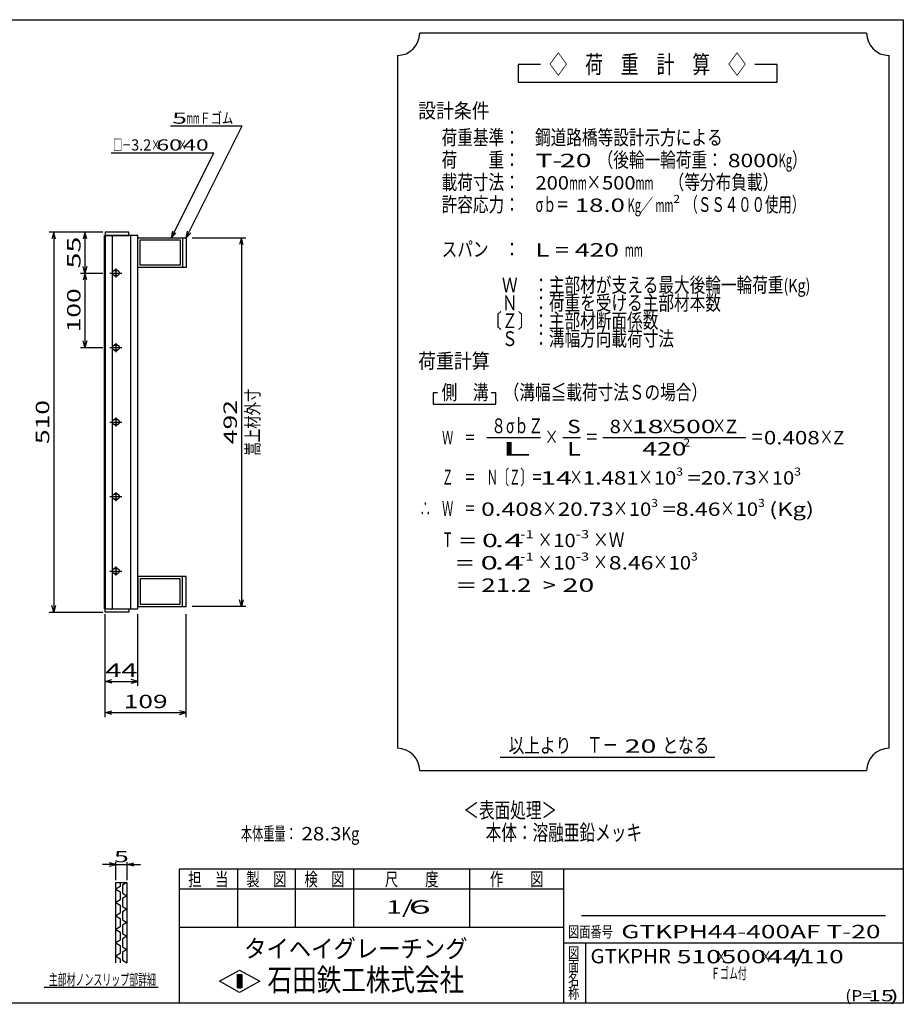
# Model space of a CAD drawing. Units: millimetres. Extents: x -182 to 173, y -128 to 105.
# Drawn here: x -25 to 173, y -115 to 105 of the extents above; entities that cross this region are included whole.
import ezdxf
from ezdxf.enums import TextEntityAlignment as Align

# ---------------------------------------------------------------- set-up
doc = ezdxf.new("R2010")
doc.units = ezdxf.units.MM
doc.header["$LTSCALE"] = 0.25
for name, color, linetype in [('16', 7, 'Continuous'), ('22', 7, 'Continuous'), ('24', 7, 'Continuous'), ('32', 7, 'Continuous')]:
    doc.layers.add(name, color=color, linetype=linetype)
doc.styles.add('dcStyle0', font='txt.shx', dxfattribs={"width": 0.833333, "bigfont": 'bigfont'})

msp = doc.modelspace()

# ---------------------------------------------------------------- linework, layer by layer
at = {"color": 150, "linetype": 'Continuous', "lineweight": 25}
for p, q in [((-172.9, 105.35), (173.1, 105.35)), ((173.1, 105.35), (173.1, -114.65)), ((173.1, -84.65), (11.1, -84.65)), ((11.1, -84.65), (11.1, -114.65)), ((24.1, -84.65), (24.1, -97.65)), ((37.1, -97.65), (37.1, -84.65)), ((50.1, -84.65), (50.1, -97.65)), ((76.1, -97.65), (76.1, -84.65)), ((97.1, -84.65), (97.1, -114.65)), ((97.1, -89.15), (11.1, -89.15)), ((169.1, -95.15), (101.1, -95.15)), ((11.1, -97.65), (97.1, -97.65)), ((97.1, -101.15), (173.1, -101.15)), ((102.1, -114.65), (102.1, -101.15)), ((20.1, -109.75), (24.6, -107.25)), ((24.6, -107.25), (29.1, -109.75)), ((24.6, -112.25), (20.1, -109.75)), ((24.1, -108.25), (25.1, -108.25)), ((24.1, -111.25), (24.1, -108.25)), ((24.1, -108.25), (24.3, -108.25)), ((24.3, -108.25), (24.3, -111.25)), ((24.5, -111.25), (24.5, -108.25)), ((24.5, -108.25), (24.7, -108.25)), ((29.1, -109.75), (24.6, -112.25)), ((24.7, -108.25), (24.7, -111.25)), ((24.9, -111.25), (24.9, -108.25)), ((24.9, -108.25), (25.1, -108.25)), ((25.1, -108.25), (25.1, -111.25)), ((25.1, -108.25), (25.1, -111.25)), ((25.1, -111.25), (24.1, -111.25)), ((24.3, -111.25), (24.5, -111.25)), ((24.7, -111.25), (24.9, -111.25)), ((173.1, -114.65), (-172.9, -114.65))]:
    msp.add_line(p, q, dxfattribs=at)
at = {"layer": '16', "color": 3, "linetype": 'Continuous', "lineweight": 25}
for p, q in [((-0.17, 57.83), (-5.5, 57.83)), ((-5.5, 57.83), (-5.5, 57.08)), ((-0.17, 57.08), (-0.17, 57.83)), ((-5.62, -26.42), (-5.62, 57.08)), ((-5.62, 57.08), (-5.5, 57.08)), ((-5.5, 57.08), (-0.17, 57.08)), ((-5.5, 57.08), (-5.5, -26.42)), ((1.83, 57.08), (-5.5, 57.08)), ((-3.92, 57.08), (-3.92, -26.42)), ((0.25, -26.42), (0.25, 57.08)), ((1.83, -26.42), (1.83, 57.08)), ((1.83, 56.58), (11.83, 56.58)), ((1.83, 49.92), (1.83, 56.58)), ((2.33, 56.08), (11.33, 56.08)), ((2.33, 50.42), (2.33, 56.08)), ((11.33, 56.08), (11.33, 50.42)), ((11.83, 56.58), (11.83, 49.92)), ((11.83, 56.58), (12.67, 56.58)), ((12.67, 56.58), (12.67, 49.92)), ((-4.42, 48.67), (-1.75, 48.67)), ((-2.75, 49.17), (-3.42, 49.17)), ((-3.08, 49.67), (-3.08, 47.67)), ((11.83, 49.92), (1.83, 49.92)), ((11.33, 50.42), (2.33, 50.42)), ((12.67, 49.92), (11.83, 49.92)), ((-3.42, 48.17), (-2.75, 48.17)), ((-4.42, 32), (-1.75, 32)), ((-2.75, 32.5), (-3.42, 32.5)), ((-3.42, 31.5), (-2.75, 31.5)), ((-3.08, 33), (-3.08, 31)), ((-2.75, 15.83), (-3.42, 15.83)), ((-3.08, 16.33), (-3.08, 14.33)), ((-4.42, 15.33), (-1.75, 15.33)), ((-3.42, 14.83), (-2.75, 14.83)), ((-4.42, -1.33), (-1.75, -1.33)), ((-2.75, -0.83), (-3.42, -0.83)), ((-3.42, -1.83), (-2.75, -1.83)), ((-3.08, -0.33), (-3.08, -2.33)), ((-2.75, -17.5), (-3.42, -17.5)), ((-3.08, -17), (-3.08, -19)), ((-4.42, -18), (-1.75, -18)), ((-3.42, -18.5), (-2.75, -18.5)), ((11.83, -19.25), (1.83, -19.25)), ((1.83, -19.25), (1.83, -25.92)), ((11.33, -19.75), (2.33, -19.75)), ((2.33, -19.75), (2.33, -25.42)), ((11.33, -25.42), (11.33, -19.75)), ((11.83, -25.92), (11.83, -19.25)), ((12.67, -19.25), (11.83, -19.25)), ((12.67, -25.92), (12.67, -19.25)), ((-5.5, -26.42), (-5.62, -26.42)), ((-5.5, -26.42), (-0.17, -26.42)), ((-5.5, -27.17), (-5.5, -26.42)), ((-5.5, -26.42), (1.83, -26.42)), ((-0.17, -26.42), (-0.17, -27.17)), ((1.83, -25.92), (11.83, -25.92)), ((2.33, -25.42), (11.33, -25.42)), ((11.83, -25.92), (12.67, -25.92)), ((-0.17, -27.17), (-5.5, -27.17))]:
    msp.add_line(p, q, dxfattribs=at)
for centre, radius, start, end in [((-3.42, 48.67), 0.5, 90, 270), ((-3.08, 48.67), 0.667, 46.6, 133.4), ((-2.75, 48.67), 0.5, 270, 90), ((-3.08, 48.67), 0.667, 226.6, 313.4), ((-3.42, 32), 0.5, 90, 270), ((-3.08, 32), 0.667, 46.6, 133.4), ((-3.08, 32), 0.667, 226.6, 313.4), ((-2.75, 32), 0.5, 270, 90), ((-3.42, 15.33), 0.5, 90, 270), ((-3.08, 15.33), 0.667, 46.6, 133.4), ((-2.75, 15.33), 0.5, 270, 90), ((-3.08, 15.33), 0.667, 226.6, 313.4), ((-3.42, -1.33), 0.5, 90, 270), ((-3.08, -1.33), 0.667, 46.6, 133.4), ((-3.08, -1.33), 0.667, 226.6, 313.4), ((-2.75, -1.33), 0.5, 270, 90), ((-3.42, -18), 0.5, 90, 270), ((-3.08, -18), 0.667, 46.6, 133.4), ((-2.75, -18), 0.5, 270, 90), ((-3.08, -18), 0.667, 226.6, 313.4)]:
    msp.add_arc(centre, radius, start, end, dxfattribs=at)
at = {"layer": '22', "color": 4, "linetype": 'Continuous', "lineweight": 25}
for p, q in [((9.17, 81.58), (25.17, 81.58)), ((12.67, 56.58), (25.17, 81.58)), ((-4.17, 75.58), (18.83, 75.58)), ((9.33, 56.58), (18.83, 75.58)), ((-6, 57.83), (-18, 57.83)), ((-17, 57.83), (-17.4, 56.33)), ((-16.6, 56.33), (-17, 57.83)), ((-17, 57.83), (-17, -27.17)), ((-6, 57.83), (-11, 57.83)), ((-10, 57.83), (-10.4, 56.33)), ((-9.6, 56.33), (-10, 57.83)), ((-10, 57.83), (-10, 48.67)), ((9.33, 56.58), (9.63, 58.04)), ((9.33, 56.58), (10.33, 57.68)), ((12.67, 56.58), (12.97, 58.04)), ((12.67, 56.58), (13.67, 57.68)), ((14, 56.58), (26, 56.58)), ((25, 56.58), (24.6, 55.08)), ((25.4, 55.08), (25, 56.58)), ((25, 56.58), (25, -25.92)), ((-11, 48.67), (-6, 48.67)), ((-10, 48.67), (-10.4, 50.17)), ((-10, 48.67), (-10.4, 47.17)), ((-9.6, 50.17), (-10, 48.67)), ((-9.6, 47.17), (-10, 48.67)), ((-10, 48.67), (-10, 32)), ((-10, 32), (-10.4, 33.5)), ((-9.6, 33.5), (-10, 32)), ((-11, 32), (-6, 32)), ((-17, -27.17), (-17.4, -25.67)), ((-16.6, -25.67), (-17, -27.17)), ((26, -25.92), (14, -25.92)), ((25, -25.92), (24.6, -24.42)), ((25.4, -24.42), (25, -25.92)), ((-18, -27.17), (-6, -27.17)), ((-5.5, -43.67), (-5.5, -27.67)), ((-5.5, -50.67), (-5.5, -27.67)), ((1.83, -43.67), (1.83, -27.67)), ((12.67, -50.67), (12.67, -27.67)), ((-5.5, -42.67), (-4, -42.27)), ((-4, -43.07), (-5.5, -42.67)), ((-5.5, -42.67), (1.83, -42.67)), ((1.83, -42.67), (0.33, -42.27)), ((0.33, -43.07), (1.83, -42.67)), ((-5.5, -49.67), (-4, -49.27)), ((-4, -50.07), (-5.5, -49.67)), ((-5.5, -49.67), (12.67, -49.67)), ((12.67, -49.67), (11.17, -49.27)), ((11.17, -50.07), (12.67, -49.67))]:
    msp.add_line(p, q, dxfattribs=at)
at = {"layer": '24', "color": 4, "linetype": 'Continuous', "lineweight": 25}
for p, q in [((164.9, 102.35), (64.9, 102.35)), ((59.9, 97.35), (59.9, -57.65)), ((169.9, -57.65), (169.9, 97.35)), ((91.9, 95.35), (86.9, 95.35)), ((86.9, 95.35), (86.9, 91.35)), ((144.9, 95.35), (139.9, 95.35)), ((144.9, 91.35), (144.9, 95.35)), ((86.9, 91.35), (144.9, 91.35)), ((68.9, 21.85), (67.9, 21.85)), ((67.9, 21.85), (67.9, 19.35)), ((81.9, 21.85), (80.9, 21.85)), ((81.9, 19.35), (81.9, 21.85)), ((67.9, 19.35), (81.9, 19.35)), ((79.9, 11.85), (91.9, 11.85)), ((96.9, 11.85), (100.9, 11.85)), ((105.9, 11.85), (137.9, 11.85)), ((82.9, -59.65), (130.9, -59.65)), ((64.9, -62.65), (164.9, -62.65))]:
    msp.add_line(p, q, dxfattribs=at)
for centre, start, end in [((59.9, 102.35), 270, 0), ((169.9, 102.35), 180, 270), ((59.9, -62.65), 0, 90), ((169.9, -62.65), 90, 180)]:
    msp.add_arc(centre, 5, start, end, dxfattribs=at)
at = {"layer": '32', "color": 4, "linetype": 'Continuous', "lineweight": 25}
for p, q in [((-3.1, -83.65), (-6.1, -83.65)), ((-3.1, -83.65), (-4.6, -83.25)), ((-4.6, -84.05), (-3.1, -83.65)), ((-3.1, -87.15), (-3.1, -83.15)), ((-3.1, -83.65), (-0.6, -83.65)), ((-0.6, -83.15), (-0.6, -87.15)), ((-0.6, -83.65), (0.9, -83.25)), ((0.9, -84.05), (-0.6, -83.65)), ((-0.6, -83.65), (2.4, -83.65)), ((-3.1, -87.65), (-0.6, -87.65)), ((-3.1, -105.65), (-3.1, -87.65)), ((-2.1, -87.65), (-2.1, -88.55)), ((-0.6, -87.65), (-1.6, -88.25)), ((-0.6, -87.65), (-0.6, -105.65)), ((-2.1, -88.55), (-3.1, -89.15)), ((-3.1, -89.15), (-2.1, -89.75)), ((-2.1, -89.75), (-2.1, -91.55)), ((-1.6, -88.25), (-1.6, -90.05)), ((-1.6, -90.05), (-0.6, -90.65)), ((-2.1, -91.55), (-3.1, -92.15)), ((-3.1, -92.15), (-2.1, -92.75)), ((-0.6, -90.65), (-1.6, -91.25)), ((-1.6, -91.25), (-1.6, -93.05)), ((-2.1, -94.55), (-3.1, -95.15)), ((-2.1, -92.75), (-2.1, -94.55)), ((-1.6, -93.05), (-0.6, -93.65)), ((-0.6, -93.65), (-1.6, -94.25)), ((-1.6, -94.25), (-1.6, -96.05)), ((-3.1, -95.15), (-2.1, -95.75)), ((-2.1, -95.75), (-2.1, -97.55)), ((-1.6, -96.05), (-0.6, -96.65)), ((-0.6, -96.65), (-1.6, -97.25)), ((-2.1, -97.55), (-3.1, -98.15)), ((-3.1, -98.15), (-2.1, -98.75)), ((-2.1, -98.75), (-2.1, -100.55)), ((-1.6, -97.25), (-1.6, -99.05)), ((-1.6, -99.05), (-0.6, -99.65)), ((-2.1, -100.55), (-3.1, -101.15)), ((-3.1, -101.15), (-2.1, -101.75)), ((-0.6, -99.65), (-1.6, -100.25)), ((-1.6, -100.25), (-1.6, -102.05)), ((-2.1, -101.75), (-2.1, -103.55)), ((-1.6, -102.05), (-0.6, -102.65)), ((-0.6, -102.65), (-1.6, -103.25)), ((-1.6, -103.25), (-1.6, -105.05)), ((-2.1, -103.55), (-3.1, -104.15)), ((-3.1, -104.15), (-2.1, -104.75)), ((-2.1, -104.75), (-2.1, -105.65)), ((-1.6, -105.05), (-0.6, -105.65)), ((6.4, -111.15), (-19.1, -111.15))]:
    msp.add_line(p, q, dxfattribs=at)

# ---------------------------------------------------------------- texts
at = {"color": 150, "style": 'dcStyle0', "width": 0.833333}
for s, height, p, p2 in [('担\u3000当', 3, (13.1, -88.45), (22.1, -88.45)), ('製\u3000図', 3, (26.1, -88.45), (35.1, -88.45)), ('検\u3000図', 3, (39.1, -88.45), (48.1, -88.45)), ('尺\u3000\u3000度', 3, (57.1, -88.45), (69.1, -88.45)), ('作\u3000\u3000図', 3, (80.6, -88.45), (92.6, -88.45)), ('図面番号', 2.5, (98.1, -99.95), (108.1, -99.95)), ('図', 2.5, (98.1, -104.65), (100.6, -104.65)), ('面', 2.5, (98.1, -107.65), (100.6, -107.65)), ('名', 2.5, (98.1, -110.65), (100.6, -110.65)), ('称', 2.5, (98.1, -113.65), (100.6, -113.65))]:
    msp.add_text(s, height=height, dxfattribs=at).set_placement(p, p2, align=Align.FIT)
at = {"color": 222, "style": 'dcStyle0'}
for s, height, width, p, p2 in [('タイヘイグレーチング', 4, 1.041667, (25.6, -104.45), (75.6, -104.45)), ('石田鉄工株式会社', 5, 0.846154, (30.85, -111.95), (74.85, -111.95))]:
    msp.add_text(s, height=height, dxfattribs=dict(at, width=width)).set_placement(p, p2, align=Align.FIT)
at = {"layer": '22', "color": 2, "style": 'dcStyle0'}
for s, height, width, p, p2 in [(' 5 ', 2.5, 0.8, (8.17, 82.08), (14.17, 82.08)), ('mm', 2.5, 0.6, (12.67, 82.08), (15.67, 82.08)), ('Ｆゴム', 2.5, 0.833333, (15.67, 82.08), (23.17, 82.08)), ('□－', 2.5, 0.666667, (-3.67, 76.08), (0.33, 76.08)), ('3.2', 2.5, 0.6, (0.33, 76.08), (4.83, 76.08)), ('×', 2.5, 0.666667, (4.83, 76.08), (6.83, 76.08)), (' 60 ', 2.5, 0.8, (4.83, 76.08), (12.83, 76.08)), ('×', 2.5, 0.666667, (10.83, 76.08), (12.83, 76.08)), (' 40 ', 2.5, 0.8, (10.83, 76.08), (18.83, 76.08)), (' 44 ', 3, 0.833333, (-6.83, -41.67), (3.17, -41.67)), (' 109 ', 3, 0.833333, (-2.67, -48.67), (9.83, -48.67)), ('＜表面処理＞', 3.5, 0.744681, (74.65, -73.25), (95.65, -73.25)), ('本体重量：', 3, 0.694444, (24.9, -78.25), (37.4, -78.25)), ('本体：溶融亜鉛メッキ', 3.5, 0.744681, (79.65, -78.25), (114.65, -78.25)), (' 28.3', 3, 0.666667, (37.4, -78.25), (47.4, -78.25)), ('Kg', 3, 0.666667, (47.4, -78.25), (51.4, -78.25)), ('GTKPH44-400AF T-20           ', 3, 0.833333, (110, -100.15), (182.5, -100.15)), ('GTKPHR', 3.2, 0.9375, (103.1, -105.75), (121.1, -105.75)), (' 510 ', 3, 0.833333, (121.1, -105.75), (133.6, -105.75)), ('×', 3, 0.694444, (131.1, -105.75), (133.6, -105.75)), (' 500 ', 3, 0.833333, (131.1, -105.75), (143.6, -105.75)), ('×', 3, 0.694444, (141.1, -105.75), (143.6, -105.75)), (' 44 ', 3, 0.833333, (141.1, -105.75), (151.1, -105.75)), ('/', 3, 0.833333, (148.6, -105.75), (151.1, -105.75)), (' 110 ', 3, 0.833333, (148.6, -105.75), (161.1, -105.75)), ('Ｆゴム付', 2.5, 0.666667, (130.1, -109.25), (138.1, -109.25)), ('(P=', 2.5, 0.8, (160.1, -114.25), (166.1, -114.25)), (' 15 ', 2.5, 0.8, (164.1, -114.25), (172.1, -114.25)), (')', 2.5, 0.8, (170.1, -114.25), (172.1, -114.25))]:
    msp.add_text(s, height=height, dxfattribs=dict(at, width=width)).set_placement(p, p2, align=Align.FIT)
at = {"layer": '22', "color": 2, "style": 'dcStyle0', "width": 0.833333}
for s, p, p2 in [(' 55 ', (-11, 48.25), (-11, 58.25)), (' 100 ', (-11, 34.08), (-11, 46.58)), ('嵩上材外寸', (29, 7.83), (29, 22.83)), (' 510 ', (-18, 9.08), (-18, 21.58)), (' 492 ', (24, 9.08), (24, 21.58))]:
    msp.add_text(s, height=3, rotation=90, dxfattribs=at).set_placement(p, p2, align=Align.FIT)
at = {"layer": '22', "color": 2, "style": 'dcStyle0'}
for s, p, p2 in [('1/', (57.4, -94.65), (63.4, -94.65)), (' 6 ', (60.4, -94.65), (69.4, -94.65))]:
    msp.add_text(s, height=3, dxfattribs=at).set_placement(p, p2, align=Align.FIT)
at = {"layer": '24', "color": 2, "style": 'dcStyle0'}
for s, height, width, p, p2 in [('◇\u3000荷\u3000重\u3000計\u3000算\u3000◇', 4, 0.833333, (93.9, 93.35), (137.9, 93.35)), ('設計条件', 3.3, 0.858369, (64.55, 83.35), (80.55, 83.35)), ('荷重基準：\u3000', 3.3, 0.841346, (69.8, 77.35), (90.8, 77.35)), ('鋼道路橋等設計示方による', 3.3, 0.841346, (90.7, 77.35), (132.7, 77.35)), ('荷\u3000\u3000重：\u3000', 3.3, 0.841346, (69.8, 72.35), (90.8, 72.35)), (' 20 ', 3, 0.833333, (94.8, 72.35), (104.8, 72.35)), ('（後輪一輪荷重：', 3.3, 0.841346, (104.7, 72.35), (132.7, 72.35)), (' 8000', 3, 0.833333, (132.7, 72.35), (145.2, 72.35)), ('Kg', 3, 0.5, (145.2, 72.35), (148.2, 72.35)), ('）', 3.3, 0.833333, (148.2, 72.35), (151.5, 72.35)), ('載荷寸法：\u3000', 3.3, 0.841346, (69.8, 67.35), (90.8, 67.35)), ('×', 3.3, 0.833333, (102.2, 67.35), (105.5, 67.35)), ('\u3000（等分布負載）', 3.3, 0.841346, (117.1, 67.35), (145.1, 67.35)), ('200', 3, 0.833333, (90.8, 67.35), (98.3, 67.35)), ('mm', 3, 0.666667, (98.3, 67.35), (102.3, 67.35)), ('500', 3, 0.833333, (105.7, 67.35), (113.2, 67.35)), ('mm', 3, 0.666667, (113.2, 67.35), (117.2, 67.35)), ('許容応力：\u3000', 3.3, 0.841346, (69.8, 62.35), (90.8, 62.35)), ('2', 1.8, 0.833333, (121.65, 64.35), (123.15, 64.35)), ('（ＳＳ４００使用）', 3.3, 0.757576, (124.15, 62.35), (151.15, 62.35)), ('σｂ＝', 3.3, 0.631313, (90.8, 62.35), (98.3, 62.35)), (' 18.0', 3, 0.833333, (98.3, 62.35), (110.8, 62.35)), ('Kg', 3, 0.5, (111.4, 62.35), (114.4, 62.35)), ('／', 3, 0.833333, (114.15, 62.35), (117.15, 62.35)), ('mm', 3, 0.666667, (117.65, 62.35), (121.65, 62.35)), ('スパン\u3000：\u3000', 3.3, 0.841346, (69.8, 52.35), (90.8, 52.35)), ('L =', 3, 0.833333, (90.8, 52.35), (98.3, 52.35)), (' 420 ', 3, 0.833333, (98.3, 52.35), (110.8, 52.35)), ('mm', 3, 0.666667, (110.8, 52.35), (114.8, 52.35)), ('\u3000Ｗ\u3000：主部材が支える最大後輪一輪荷重', 3.3, 0.841346, (79.8, 44.35), (146.3, 44.35)), ('(Kg)', 3, 0.5, (146.3, 44.35), (152.3, 44.35)), ('\u3000Ｎ\u3000：荷重を受ける主部材本数', 3.3, 0.841346, (79.8, 40.35), (132.3, 40.35)), ('〔Ｚ〕：主部材断面係数', 3.3, 0.841346, (79.8, 36.35), (118.3, 36.35)), ('\u3000Ｓ\u3000：溝幅方向載荷寸法', 3.3, 0.841346, (79.8, 32.35), (121.8, 32.35)), ('荷重計算', 3.3, 0.858369, (64.55, 27.35), (80.55, 27.35)), ('側\u3000溝', 3.3, 0.841346, (69.8, 20.35), (80.3, 20.35)), ('\u3000（溝幅≦載荷寸法Ｓの場合）', 3.3, 0.841346, (80.2, 20.35), (129.2, 20.35)), ('８', 3.3, 0.833333, (80.9, 12.85), (84.2, 12.85)), ('σｂ', 3.3, 0.631313, (84.2, 12.85), (89.2, 12.85)), ('Ｚ', 3.3, 0.833333, (89.2, 12.85), (92.5, 12.85)), ('8', 3, 0.833333, (107.4, 12.85), (109.9, 12.85)), ('×', 3.3, 0.757576, (109.9, 12.85), (112.9, 12.85)), (' 18 ', 3, 0.833333, (110.9, 12.85), (120.9, 12.85)), ('×', 3.3, 0.757576, (118.9, 12.85), (121.9, 12.85)), (' 500 ', 3, 0.833333, (119.9, 12.85), (132.4, 12.85)), ('×', 3.3, 0.757576, (130.4, 12.85), (133.4, 12.85)), ('Z', 3, 0.833333, (133.4, 12.85), (135.9, 12.85)), ('Ｗ\u3000＝', 3, 0.694444, (69.9, 10.35), (77.4, 10.35)), ('×', 3.3, 0.757576, (92.9, 10.35), (95.9, 10.35)), ('0.408', 3, 0.833333, (141.9, 10.35), (154.4, 10.35)), ('×', 3.3, 0.757576, (154.4, 10.35), (157.4, 10.35)), ('Z', 3, 0.833333, (157.4, 10.35), (159.9, 10.35)), ('＝', 3.3, 0.757576, (101.9, 10.35), (104.9, 10.35)), ('2', 1.8, 0.833333, (123.9, 9.85), (125.4, 9.85)), ('＝', 3.3, 0.757576, (138.9, 10.35), (141.9, 10.35)), (' 420 ', 3, 0.833333, (113.4, 7.85), (125.9, 7.85)), ('Ｚ\u3000＝\u3000Ｎ〔Ｚ〕＝', 3.3, 0.631313, (69.9, 1.35), (92.4, 1.35)), ('×', 3.3, 0.757576, (98.4, 1.35), (101.4, 1.35)), ('×', 3.3, 0.833333, (113.8, 1.35), (117.1, 1.35)), ('3', 1.8, 0.833333, (122.3, 3.35), (123.8, 3.35)), ('×', 3.3, 0.833333, (140.2, 1.35), (143.5, 1.35)), ('3', 1.8, 0.833333, (148.7, 3.35), (150.2, 3.35)), (' 14 ', 3, 0.833333, (90.4, 1.35), (100.4, 1.35)), ('1.481', 3, 0.833333, (101.4, 1.35), (113.9, 1.35)), ('10', 3, 0.833333, (117.3, 1.35), (122.3, 1.35)), ('20.73', 3, 0.833333, (127.8, 1.35), (140.3, 1.35)), ('10', 3, 0.833333, (143.7, 1.35), (148.7, 1.35)), ('3', 1.8, 0.833333, (116.7, -3.65), (118.2, -3.65)), ('3', 1.8, 0.833333, (140.6, -3.65), (142.1, -3.65)), ('∴\u3000Ｗ\u3000＝', 3.3, 0.631313, (64.9, -5.65), (77.4, -5.65)), (' 0.408', 3, 0.833333, (77.4, -5.65), (92.4, -5.65)), ('×', 3.3, 0.833333, (92.3, -5.65), (95.6, -5.65)), ('20.73', 3, 0.833333, (95.8, -5.65), (108.3, -5.65)), ('×', 3.3, 0.833333, (108.2, -5.65), (111.5, -5.65)), ('10', 3, 0.833333, (111.7, -5.65), (116.7, -5.65)), ('8.46', 3, 0.833333, (122.2, -5.65), (132.2, -5.65)), ('×', 3.3, 0.833333, (132.1, -5.65), (135.4, -5.65)), ('10', 3, 0.833333, (135.6, -5.65), (140.6, -5.65)), ('(Kg)', 3, 0.833333, (143.1, -5.65), (153.1, -5.65)), ('Ｔ', 3.3, 0.631313, (69.9, -12.65), (72.4, -12.65)), (' = 0', 3, 0.833333, (72.4, -12.65), (82.4, -12.65)), (' .4 ', 3, 0.833333, (79.9, -12.65), (89.9, -12.65)), ('-1', 1.8, 0.833333, (87.4, -10.65), (90.4, -10.65)), ('×', 3.3, 0.833333, (91.3, -12.65), (94.6, -12.65)), ('10', 3, 0.833333, (94.8, -12.65), (99.8, -12.65)), ('-3', 1.8, 0.833333, (99.8, -10.65), (102.8, -10.65)), ('×Ｗ', 3.3, 0.841346, (103.7, -12.65), (110.7, -12.65)), ('  = 0', 3, 0.833333, (69.9, -17.65), (82.4, -17.65)), (' .4 ', 3, 0.833333, (79.9, -17.65), (89.9, -17.65)), ('-1', 1.8, 0.833333, (87.4, -15.65), (90.4, -15.65)), ('×', 3.3, 0.833333, (91.3, -17.65), (94.6, -17.65)), ('10', 3, 0.833333, (94.8, -17.65), (99.8, -17.65)), ('-3', 1.8, 0.833333, (99.8, -15.65), (102.8, -15.65)), ('×', 3.3, 0.833333, (103.7, -17.65), (107, -17.65)), ('8.46', 3, 0.833333, (107.2, -17.65), (117.2, -17.65)), ('×', 3.3, 0.833333, (117.1, -17.65), (120.4, -17.65)), ('10', 3, 0.833333, (120.6, -17.65), (125.6, -17.65)), ('3', 1.8, 0.833333, (125.6, -15.65), (127.1, -15.65)), (' 21.2', 3, 0.833333, (77.4, -22.65), (89.9, -22.65)), (' 20 ', 3, 0.833333, (95.4, -22.65), (105.4, -22.65)), ('  =', 3, 0.833333, (69.9, -22.65), (77.4, -22.65)), ('以上より\u3000', 3.3, 0.841346, (84.8, -58.65), (102.3, -58.65)), ('となる', 3.3, 0.841346, (119.2, -58.65), (129.7, -58.65)), ('Ｔ－', 3.5, 0.833333, (102.3, -58.65), (109.3, -58.65)), (' 20 ', 3, 0.833333, (109.3, -58.65), (119.3, -58.65))]:
    msp.add_text(s, height=height, dxfattribs=dict(at, width=width)).set_placement(p, p2, align=Align.FIT)
for s, p, p2 in [('T-', (90.8, 72.35), (96.8, 72.35)), ('S', (97.9, 12.85), (100.9, 12.85)), (' L ', (80.4, 7.85), (92.4, 7.85)), ('L', (97.9, 7.85), (100.9, 7.85)), ('=', (124.8, 1.35), (127.8, 1.35)), ('=', (119.2, -5.65), (122.2, -5.65)), ('>', (92.4, -22.65), (95.4, -22.65))]:
    msp.add_text(s, height=3, dxfattribs=at).set_placement(p, p2, align=Align.FIT)
at = {"layer": '32', "color": 2, "style": 'dcStyle0'}
for s, width, p, p2 in [(' 5 ', 0.8, (-4.85, -83.15), (1.15, -83.15)), ('主部材ノンスリップ部詳細', 0.666667, (-18.1, -110.65), (5.9, -110.65))]:
    msp.add_text(s, height=2.5, dxfattribs=dict(at, width=width)).set_placement(p, p2, align=Align.FIT)

doc.saveas('drawing.dxf')
